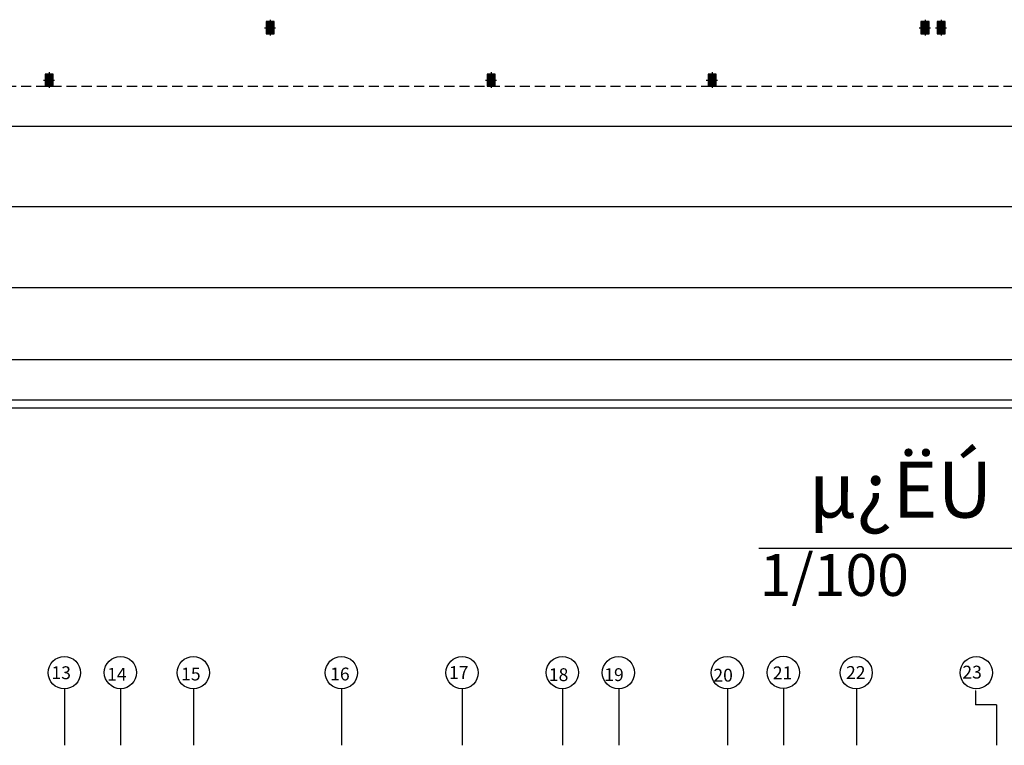
# Model space of a CAD drawing. Extents: x 2318 to 2739, y 290 to 503.
# Drawn here: x 2354 to 2378, y 459 to 477 of the extents above; entities that cross this region are included whole.
import ezdxf

# ---------------------------------------------------------------- set-up
doc = ezdxf.new("R2010")
doc.units = 0
doc.header["$MEASUREMENT"] = 0
doc.linetypes.add('ACAD_ISO02W100', pattern=[15, 12, -3])
doc.linetypes.add('HIDDEN', pattern=[0.375, 0.25, -0.125])
for name, color, linetype in [('11', 8, 'CONTINUOUS'), ('22', 8, 'CONTINUOUS'), ('6', 8, 'CONTINUOUS'), ('axe', 8, 'CONTINUOUS')]:
    doc.layers.add(name, color=color, linetype=linetype)
doc.styles.get("Standard").update_dxf_attribs({"font": 'ROMANS.shx'})
doc.styles.add('style1', font='farsi.shx', dxfattribs={"bigfont": 'whgdtxt.shx'})

# ---------------------------------------------------------------- blocks, each defined once
blk = doc.blocks.new('89o8')
at = {"layer": '6', "linetype": 'ByBlock'}
h = blk.add_hatch(color=256, dxfattribs=at)
h.paths.add_polyline_path([(0.105, 0.15), (0.005, 0.15), (0.005, 0), (0.105, 0)])
h.paths.add_polyline_path([(-0.095, 0), (0.005, 0), (0.005, 0.15), (-0.095, 0.15)])
h.paths.add_polyline_path([(0.005, 0), (-0.095, 0), (-0.095, -0.15), (0.005, -0.15)])
h.paths.add_polyline_path([(0.005, -0.15), (0.105, -0.15), (0.105, 0), (0.005, 0)])
for p, q in [((-0.139, 0), (0.139, 0)), ((0.005, 0.199), (0.005, -0.193))]:
    blk.add_line(p, q, dxfattribs=at)
blk.add_lwpolyline([(0.105, 0.15), (-0.095, 0.15), (-0.095, -0.15), (0.105, -0.15)], close=True, dxfattribs=at)

msp = doc.modelspace()

# ---------------------------------------------------------------- linework, layer by layer
at = {"layer": '11', "linetype": 'HIDDEN'}
msp.add_line((2327.118, 475.171), (2423.717, 475.171), dxfattribs=at)
at = {"layer": '22'}
for p, q in [((2328.122, 474.175), (2424.722, 474.175)), ((2424.722, 472.175), (2328.122, 472.175)), ((2328.122, 470.175), (2424.722, 470.175)), ((2424.722, 468.375), (2330.922, 468.375)), ((2425.922, 467.175), (2326.922, 467.175)), ((2425.722, 467.375), (2330.922, 467.375)), ((2354.82, 460.112), (2354.82, 460.062)), ((2354.82, 460.111), (2354.82, 460.062)), ((2356.211, 460.115), (2356.211, 460.065)), ((2356.211, 460.115), (2356.211, 460.065)), ((2358.02, 460.112), (2358.02, 460.062)), ((2358.02, 460.111), (2358.02, 460.062)), ((2361.695, 460.111), (2361.695, 460.062)), ((2361.695, 460.111), (2361.695, 460.062)), ((2364.69, 460.112), (2364.69, 460.062)), ((2364.69, 460.111), (2364.69, 460.062)), ((2367.178, 460.116), (2367.178, 460.066)), ((2367.178, 460.116), (2367.178, 460.066)), ((2368.57, 460.112), (2368.57, 460.062)), ((2368.57, 460.111), (2368.57, 460.062)), ((2371.27, 460.112), (2371.27, 460.062)), ((2371.27, 460.111), (2371.27, 460.062)), ((2374.47, 460.112), (2374.47, 460.062)), ((2374.47, 460.111), (2374.47, 460.062))]:
    msp.add_line(p, q, dxfattribs=at)
for centre in [(2354.814, 460.613), (2356.206, 460.615), (2358.014, 460.613), (2361.689, 460.613), (2364.684, 460.613), (2367.173, 460.616), (2368.564, 460.613), (2371.264, 460.613), (2372.656, 460.619), (2374.464, 460.613), (2377.445, 460.612)]:
    msp.add_circle(centre, 0.4, dxfattribs=at)
for points in [[(2365.448, 475.225), (2365.465, 475.225), (2365.457, 475.175)], [(2377.414, 460.163), (2377.431, 460.163), (2377.423, 460.213)]]:
    msp.add_solid(points, dxfattribs=at)
at = {"layer": '6'}
msp.add_line((2383.491, 463.698), (2372.052, 463.698), dxfattribs=at)
at = {"layer": 'axe', "linetype": 'ACAD_ISO02W100', "ltscale": 0.3}
for p, q in [((2354.82, 460.213), (2354.82, 458.81)), ((2356.211, 460.215), (2356.211, 458.812)), ((2358.02, 460.213), (2358.02, 458.81)), ((2361.695, 460.213), (2361.695, 458.81)), ((2364.69, 460.213), (2364.69, 458.81)), ((2367.178, 460.216), (2367.178, 458.814)), ((2368.57, 460.213), (2368.57, 458.81)), ((2371.27, 460.213), (2371.27, 458.81)), ((2372.661, 460.219), (2372.661, 458.816)), ((2374.47, 460.213), (2374.47, 458.81)), ((2377.423, 460.163), (2377.423, 459.812)), ((2377.945, 459.812), (2377.423, 459.812)), ((2377.945, 459.812), (2377.945, 458.81))]:
    msp.add_line(p, q, dxfattribs=at)

# ---------------------------------------------------------------- block references
at = {"layer": '22', "linetype": 'ByBlock'}
for p in [(2359.917, 476.623), (2376.167, 476.623), (2376.567, 476.623), (2354.434, 475.321), (2365.401, 475.321), (2370.884, 475.321)]:
    msp.add_blockref('89o8', p, dxfattribs=at)

# ---------------------------------------------------------------- texts
at = {"layer": '22'}
for s, p in [('13', (2354.495, 460.452)), ('14', (2355.876, 460.413)), ('15', (2357.712, 460.42)), ('16', (2361.411, 460.42)), ('17', (2364.359, 460.457)), ('18', (2366.838, 460.403)), ('19', (2368.212, 460.404)), ('20', (2370.92, 460.391)), ('21', (2372.395, 460.449)), ('22', (2374.212, 460.458)), ('23', (2377.099, 460.467))]:
    msp.add_text(s, height=0.3193, dxfattribs=at).set_placement(p)
at = {"layer": '6', "attachment_point": 1, "style": 'style1'}
for s, insert, char_height, width in [('{\\fIPT Baran|b0|i0|c2|p0; µ¿ËÚ Ø»H¥ ÍäM}', (2372.858, 465.847), 1.3862, 45.56793), ('{\\fIPT Badr|b0|i0|c2|p0;1/100}', (2372.068, 463.558), 1.03965, 34.17595)]:
    msp.add_mtext(s, dxfattribs=dict(at, insert=insert, char_height=char_height, width=width))

doc.saveas('drawing.dxf')
